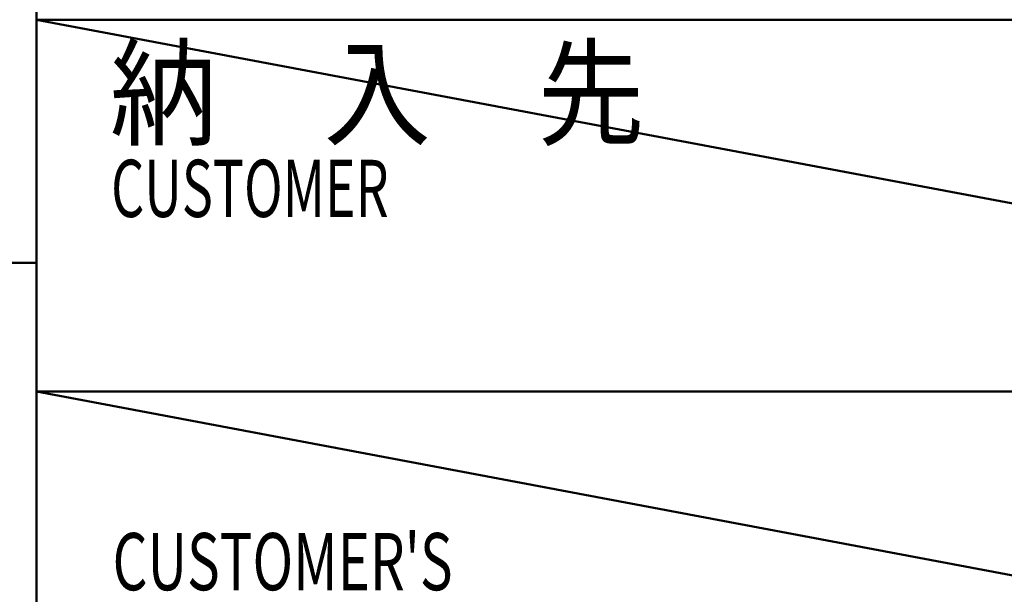
# Model space of a CAD drawing. Units: millimetres. Extents: x 0 to 6462, y 0 to 4569.
# Drawn here: x 4113 to 4642, y 354 to 663 of the extents above; entities that cross this region are included whole.
import ezdxf

# ---------------------------------------------------------------- set-up
doc = ezdxf.new("R2010")
doc.units = ezdxf.units.MM
doc.header["$LTSCALE"] = 2.798304
doc.layers.add('NoLayerName_001', color=7, linetype='Continuous')
doc.styles.get("Standard").update_dxf_attribs({"font": 'txt', "bigfont": 'extfont2'})

# ---------------------------------------------------------------- blocks, each defined once
blk = doc.blocks.new('JZB_0001')
at = {"layer": 'NoLayerName_001', "color": 6, "linetype": 'Continuous', "lineweight": 50}
for p, q in [((265.606, 64.945), (265.606, 12.945)), ((265.606, 38.945), (265.606, 25.945)), ((265.606, 38.945), (334.606, 38.945)), ((265.606, 30.445), (196.606, 30.445)), ((265.606, 25.945), (265.606, 12.945)), ((265.606, 25.945), (334.606, 25.945))]:
    blk.add_line(p, q, dxfattribs=at)
at = {"layer": 'NoLayerName_001', "color": 6, "lineweight": 50, "attachment_point": 7, "line_spacing_factor": 0.6}
for s, insert, char_height, width in [('\\A1;\\W0.912871;\\T0.912871;納\u3000入\u3000先', (268.173, 34.873), 3, 17.45866), ('\\A1;\\W0.666667;\\T0.750000;CUSTOMER', (268.215, 32.047), 2, 8.5), ("\\A1;\\W0.701754;\\T0.750000;CUSTOMER'S", (268.267, 18.999), 2, 10.625)]:
    blk.add_mtext(s, dxfattribs=dict(at, insert=insert, char_height=char_height, width=width))

msp = doc.modelspace()

# ---------------------------------------------------------------- linework, layer by layer
at = {"layer": 'NoLayerName_001', "color": 7, "linetype": 'Continuous', "lineweight": 50}
for p, q in [((4121.92, 663.39), (5183.46, 463.39)), ((4121.92, 463.39), (5183.46, 263.39))]:
    msp.add_line(p, q, dxfattribs=at)

# ---------------------------------------------------------------- block references
at = {"layer": 'NoLayerName_001', "xscale": 15.38461538461538, "yscale": 15.38461538461538, "zscale": 15.38461538461538}
msp.add_blockref('JZB_0001', (35.67, 64.24), dxfattribs=at)

doc.saveas('drawing.dxf')
